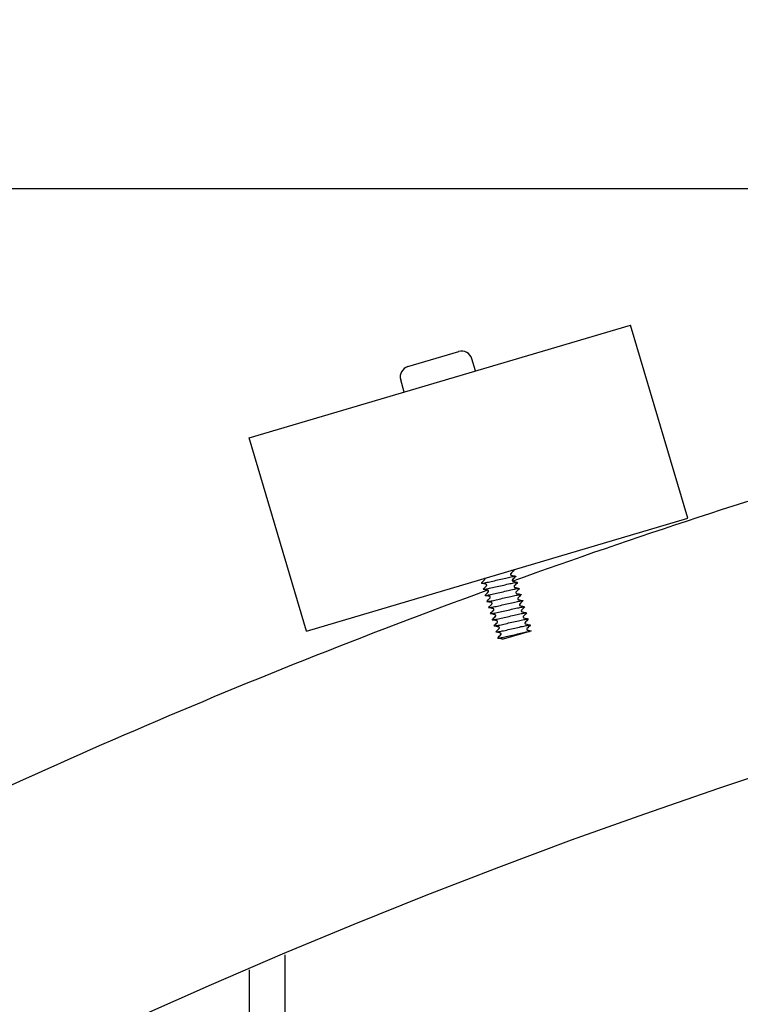
# Model space of a CAD drawing. Extents: x -171612754 to 1009377, y -47427495 to 12.
# Drawn here: x 981160 to 981296, y -98605 to -98419 of the extents above; entities that cross this region are included whole.
import ezdxf

# ---------------------------------------------------------------- set-up
doc = ezdxf.new("R2010")
doc.units = 0
doc.layers.get('0').update_dxf_attribs({"color": 252, "linetype": 'CONTINUOUS', "lineweight": 25})
doc.layers.get('Defpoints').update_dxf_attribs({"linetype": 'CONTINUOUS'})
doc.layers.add('ENG-DIMENSION', color=1, linetype='CONTINUOUS')
doc.layers.add('EQUIPMENT', color=4, linetype='CONTINUOUS', lineweight=25)
doc.styles.add('Entos Arial', font='arial.ttf')
doc.styles.add('MYRIAD', font='txt')
doc.dimstyles.new('Entos_DIM_50', dxfattribs={"dimscale": 50, "dimtxt": 1.8, "dimasz": 1.8, "dimexe": 0.9, "dimexo": 0.9, "dimgap": 0.7, "dimtad": 1, "dimrnd": 0.5, "dimdsep": 46, "dimtxsty": 'MYRIAD', "dimblk": 'ARCHTICK', "dimcen": 0, "dimazin": 2, "dimtfac": 1, "dimtmove": 0, "dimatfit": 3, "dimfxl": 1, "dimtolj": 1, "dimarcsym": 0})

# ---------------------------------------------------------------- blocks, each defined once
blk = doc.blocks.new('_ArchTick')
at = {"color": 0, "linetype": 'ByBlock', "const_width": 0.15}
blk.add_lwpolyline([(-0.5, -0.5), (0.5, 0.5)], dxfattribs=at)
blk = doc.blocks.new('*D1432')
at = {"layer": 'Defpoints', "color": 0, "transparency": 16777216}
for p in [(979684.96, -96748.49), (984760.72, -99702.35), (979684.96, -99723.23)]:
    blk.add_point(p, dxfattribs=at)
at = {"layer": 'ENG-DIMENSION', "color": 0, "lineweight": -2, "transparency": 16777216}
for p, q in [((979684.96, -99696.23), (979684.96, -96721.49)), ((984760.72, -99675.35), (984760.72, -96721.49)), ((984760.72, -96748.49), (979684.96, -96748.49))]:
    blk.add_line(p, q, dxfattribs=at)
at = {"layer": 'ENG-DIMENSION', "color": 0, "lineweight": -2, "transparency": 16777216, "xscale": 54, "yscale": 54, "zscale": 54, "rotation": 180}
blk.add_blockref('_ArchTick', (979684.96, -96748.49), dxfattribs=at)
at = {"layer": 'ENG-DIMENSION', "color": 0, "lineweight": -2, "transparency": 16777216, "xscale": 54, "yscale": 54, "zscale": 54}
blk.add_blockref('_ArchTick', (984760.72, -96748.49), dxfattribs=at)
at = {"layer": 'ENG-DIMENSION', "color": 0, "transparency": 16777216, "insert": (982222.84, -96699.92), "char_height": 54, "attachment_point": 5, "style": 'Entos Arial'}
blk.add_mtext('\\A1;5076', dxfattribs=at)
blk = doc.blocks.new('*D1434')
at = {"layer": 'Defpoints', "color": 0, "transparency": 16777216}
for p in [(978184.96, -96312.03), (978184.96, -98116.5), (986760.72, -99702.35)]:
    blk.add_point(p, dxfattribs=at)
at = {"layer": 'ENG-DIMENSION', "color": 0, "lineweight": -2, "transparency": 16777216}
for p, q in [((978184.96, -98089.5), (978184.96, -96285.03)), ((986760.72, -99675.35), (986760.72, -96285.03)), ((986760.72, -96312.03), (978184.96, -96312.03))]:
    blk.add_line(p, q, dxfattribs=at)
at = {"layer": 'ENG-DIMENSION', "color": 0, "lineweight": -2, "transparency": 16777216, "xscale": 54, "yscale": 54, "zscale": 54, "rotation": 180}
blk.add_blockref('_ArchTick', (978184.96, -96312.03), dxfattribs=at)
at = {"layer": 'ENG-DIMENSION', "color": 0, "lineweight": -2, "transparency": 16777216, "xscale": 54, "yscale": 54, "zscale": 54}
blk.add_blockref('_ArchTick', (986760.72, -96312.03), dxfattribs=at)
at = {"layer": 'ENG-DIMENSION', "color": 0, "transparency": 16777216, "insert": (982472.84, -96263.46), "char_height": 54, "attachment_point": 5, "style": 'Entos Arial'}
blk.add_mtext('\\A1;8576', dxfattribs=at)
blk = doc.blocks.new('*D1435')
at = {"layer": 'Defpoints', "color": 0, "transparency": 16777216}
for p in [(981676.81, -96951.13), (977766.87, -98451.13), (981676.81, -98451.13)]:
    blk.add_point(p, dxfattribs=at)
at = {"layer": 'ENG-DIMENSION', "color": 0, "lineweight": -2, "transparency": 16777216}
for p, q in [((981649.81, -96951.13), (977739.87, -96951.13)), ((977766.87, -96951.13), (977766.87, -98451.13)), ((981649.81, -98451.13), (977739.87, -98451.13))]:
    blk.add_line(p, q, dxfattribs=at)
at = {"layer": 'ENG-DIMENSION', "color": 0, "lineweight": -2, "transparency": 16777216, "xscale": 54, "yscale": 54, "zscale": 54}
for p, rotation in [((977766.87, -96951.13), 90), ((977766.87, -98451.13), 270)]:
    blk.add_blockref('_ArchTick', p, dxfattribs=dict(at, rotation=rotation))
at = {"layer": 'ENG-DIMENSION', "color": 0, "transparency": 16777216, "insert": (977718.3, -97701.13), "char_height": 54, "attachment_point": 5, "rotation": 90, "style": 'Entos Arial'}
blk.add_mtext('\\A1;1500', dxfattribs=at)
blk = doc.blocks.new('*D1436')
at = {"layer": 'Defpoints', "color": 0, "transparency": 16777216}
for p in [(981676.81, -98451.13), (977766.87, -100951.15), (981676.82, -100951.15)]:
    blk.add_point(p, dxfattribs=at)
at = {"layer": 'ENG-DIMENSION', "color": 0, "lineweight": -2, "transparency": 16777216}
for p, q in [((981649.81, -98451.13), (977739.87, -98451.13)), ((977766.87, -98451.13), (977766.87, -100951.15)), ((981649.82, -100951.15), (977739.87, -100951.15))]:
    blk.add_line(p, q, dxfattribs=at)
at = {"layer": 'ENG-DIMENSION', "color": 0, "lineweight": -2, "transparency": 16777216, "xscale": 54, "yscale": 54, "zscale": 54}
for p, rotation in [((977766.87, -98451.13), 90), ((977766.87, -100951.15), 270)]:
    blk.add_blockref('_ArchTick', p, dxfattribs=dict(at, rotation=rotation))
at = {"layer": 'ENG-DIMENSION', "color": 0, "transparency": 16777216, "insert": (977718.3, -99701.14), "char_height": 54, "attachment_point": 5, "rotation": 90, "style": 'Entos Arial'}
blk.add_mtext('\\A1;2500', dxfattribs=at)
blk = doc.blocks.new('*D1438')
at = {"layer": 'Defpoints', "color": 0, "transparency": 16777216}
for p in [(981676.81, -96951.13), (977369.76, -102451.15), (981676.81, -102451.15)]:
    blk.add_point(p, dxfattribs=at)
at = {"layer": 'ENG-DIMENSION', "color": 0, "lineweight": -2, "transparency": 16777216}
for p, q in [((981649.81, -96951.13), (977342.76, -96951.13)), ((977369.76, -96951.13), (977369.76, -102451.15)), ((981649.81, -102451.15), (977342.76, -102451.15))]:
    blk.add_line(p, q, dxfattribs=at)
at = {"layer": 'ENG-DIMENSION', "color": 0, "lineweight": -2, "transparency": 16777216, "xscale": 54, "yscale": 54, "zscale": 54}
for p, rotation in [((977369.76, -96951.13), 90), ((977369.76, -102451.15), 270)]:
    blk.add_blockref('_ArchTick', p, dxfattribs=dict(at, rotation=rotation))
at = {"layer": 'ENG-DIMENSION', "color": 0, "transparency": 16777216, "insert": (977321.18, -99701.14), "char_height": 54, "attachment_point": 5, "rotation": 90, "style": 'Entos Arial'}
blk.add_mtext('\\A1;5500', dxfattribs=at)

msp = doc.modelspace()

# ---------------------------------------------------------------- linework, layer by layer
at = {"layer": 'EQUIPMENT'}
for p, q in [((981203.4, -98498.11), (981275.32, -98476.82)), ((981286.1, -98513.26), (981275.32, -98476.82)), ((981233.32, -98484.66), (981242.91, -98481.82)), ((981246.07, -98485.48), (981245.39, -98483.17)), ((981232.65, -98489.45), (981231.97, -98487.15)), ((981214.19, -98534.54), (981203.4, -98498.11)), ((981214.19, -98534.54), (981286.1, -98513.26)), ((981251.31, -98536.07), (981251.19, -98536.1)), ((981256.28, -98534.6), (981251.31, -98536.07)), ((981256.55, -98534.52), (981256.28, -98534.6)), ((981210.15, -98595.61), (981210.15, -100806.69)), ((981203.48, -100803.86), (981203.48, -98598.45))]:
    msp.add_line(p, q, dxfattribs=at)
msp.add_circle((981676.81, -99701.15), 1200, dxfattribs=at)
for centre, radius, start, end in [((981243.47, -98483.74), 2, 16.488, 106.488), ((981676.81, -99701.15), 1250.02, 103.04509, 109.81409), ((981233.89, -98486.58), 2, 106.488, 196.488), ((981676.81, -99701.15), 1250.02, 110.04509, 116.81409)]:
    msp.add_arc(centre, radius, start, end, dxfattribs=at)
for points in [[(981253.32, -98523.09), (981253.11, -98523.3), (981252.91, -98523.51), (981252.71, -98523.72)], [(981253.15, -98523.01), (981253.2, -98523.02), (981253.25, -98523.04), (981253.31, -98523.05)], [(981247.2, -98525.48), (981247.41, -98525.27), (981247.61, -98525.06), (981247.81, -98524.85)], [(981252.79, -98524), (981253.08, -98524.07), (981253.36, -98524.13), (981253.65, -98524.2)], [(981253.66, -98524.24), (981253.45, -98524.45), (981253.25, -98524.66), (981253.05, -98524.87)], [(981248.07, -98525.72), (981247.78, -98525.65), (981247.5, -98525.58), (981247.21, -98525.52)], [(981247.54, -98526.63), (981247.75, -98526.42), (981247.95, -98526.21), (981248.15, -98526)], [(981248.41, -98526.87), (981248.12, -98526.8), (981247.84, -98526.73), (981247.56, -98526.67)], [(981253.13, -98525.15), (981253.42, -98525.22), (981253.7, -98525.28), (981253.99, -98525.35)], [(981254, -98525.39), (981253.8, -98525.6), (981253.59, -98525.81), (981253.39, -98526.02)], [(981253.47, -98526.3), (981253.76, -98526.37), (981254.04, -98526.44), (981254.33, -98526.5)], [(981254.34, -98526.54), (981254.14, -98526.75), (981253.93, -98526.96), (981253.73, -98527.17)], [(981247.88, -98527.78), (981248.09, -98527.57), (981248.29, -98527.36), (981248.49, -98527.15)], [(981248.75, -98528.02), (981248.46, -98527.95), (981248.18, -98527.89), (981247.9, -98527.82)], [(981248.23, -98528.93), (981248.43, -98528.72), (981248.63, -98528.51), (981248.83, -98528.3)], [(981253.81, -98527.45), (981254.1, -98527.52), (981254.38, -98527.59), (981254.67, -98527.65)], [(981254.68, -98527.69), (981254.48, -98527.9), (981254.27, -98528.11), (981254.07, -98528.32)], [(981254.16, -98528.6), (981254.44, -98528.67), (981254.72, -98528.74), (981255.01, -98528.8)], [(981249.09, -98529.17), (981248.81, -98529.1), (981248.52, -98529.04), (981248.24, -98528.97)], [(981248.57, -98530.08), (981248.77, -98529.87), (981248.97, -98529.66), (981249.17, -98529.45)], [(981249.43, -98530.32), (981249.15, -98530.25), (981248.86, -98530.19), (981248.58, -98530.12)], [(981255.02, -98528.84), (981254.82, -98529.05), (981254.61, -98529.26), (981254.41, -98529.47)], [(981254.5, -98529.76), (981254.78, -98529.82), (981255.06, -98529.89), (981255.35, -98529.95)], [(981255.36, -98529.99), (981255.16, -98530.2), (981254.95, -98530.41), (981254.75, -98530.62)], [(981248.91, -98531.23), (981249.11, -98531.02), (981249.31, -98530.81), (981249.51, -98530.6)], [(981249.77, -98531.47), (981249.49, -98531.4), (981249.2, -98531.34), (981248.92, -98531.27)], [(981249.25, -98532.38), (981249.45, -98532.17), (981249.65, -98531.96), (981249.86, -98531.75)], [(981250.11, -98532.62), (981249.83, -98532.55), (981249.54, -98532.49), (981249.26, -98532.42)], [(981254.84, -98530.91), (981255.12, -98530.97), (981255.41, -98531.04), (981255.69, -98531.1)], [(981255.7, -98531.14), (981255.5, -98531.35), (981255.3, -98531.56), (981255.09, -98531.77)], [(981255.18, -98532.06), (981255.46, -98532.12), (981255.75, -98532.19), (981256.03, -98532.25)], [(981256.04, -98532.29), (981255.84, -98532.5), (981255.64, -98532.71), (981255.43, -98532.92)], [(981249.59, -98533.54), (981249.79, -98533.33), (981249.99, -98533.12), (981250.2, -98532.91)], [(981250.45, -98533.77), (981250.17, -98533.7), (981249.88, -98533.64), (981249.6, -98533.57)], [(981249.93, -98534.69), (981250.13, -98534.48), (981250.33, -98534.27), (981250.54, -98534.06)], [(981255.52, -98533.21), (981255.8, -98533.27), (981256.09, -98533.34), (981256.37, -98533.4)], [(981256.38, -98533.44), (981256.18, -98533.65), (981255.98, -98533.86), (981255.77, -98534.07)], [(981250.79, -98534.92), (981250.51, -98534.85), (981250.22, -98534.79), (981249.94, -98534.72)], [(981250.27, -98535.84), (981250.47, -98535.63), (981250.67, -98535.42), (981250.88, -98535.21)], [(981251.13, -98536.07), (981250.85, -98536.01), (981250.56, -98535.94), (981250.28, -98535.87)], [(981255.86, -98534.36), (981256.09, -98534.41), (981256.32, -98534.47), (981256.55, -98534.52)]]:
    msp.add_open_spline(points, degree=3, dxfattribs=at)
for points, knots in [([(981252.88, -98523.09), (981252.88, -98523.09), (981252.89, -98523.09), (981253.11, -98523.05), (981253.24, -98523.04), (981253.33, -98523.05), (981253.34, -98523.07), (981253.32, -98523.09)], [63.6683071, 63.6683071, 63.6683071, 63.6683071, 63.6724261, 63.6724261, 63.8013176, 63.8013176, 63.8753453, 63.8753453, 63.8753453, 63.8753453]), ([(981247.2, -98525.48), (981247.17, -98525.51), (981247.2, -98525.53), (981247.41, -98525.52), (981247.6, -98525.49), (981248.1, -98525.39), (981248.41, -98525.32), (981249.13, -98525.16), (981249.53, -98525.07), (981250.36, -98524.88), (981250.78, -98524.78), (981251.59, -98524.59), (981251.98, -98524.5), (981252.66, -98524.35), (981252.95, -98524.29), (981253.39, -98524.21), (981253.54, -98524.19), (981253.67, -98524.2), (981253.68, -98524.21), (981253.66, -98524.24)], [64.845324, 64.845324, 64.845324, 64.845324, 64.961342, 64.961342, 65.090233, 65.090233, 65.219125, 65.219125, 65.348016, 65.348016, 65.476908, 65.476908, 65.605799, 65.605799, 65.734691, 65.734691, 65.863582, 65.863582, 65.951503, 65.951503, 65.951503, 65.951503]), ([(981247.81, -98524.85), (981247.81, -98524.85), (981247.82, -98524.84), (981247.83, -98524.83), (981247.84, -98524.82), (981247.85, -98524.79), (981247.85, -98524.76), (981247.85, -98524.71), (981247.85, -98524.68), (981247.82, -98524.63), (981247.81, -98524.61), (981247.79, -98524.6), (981247.79, -98524.6), (981247.79, -98524.6)], [0, 0, 0, 0, 0.0108307, 0.0108307, 0.01943918, 0.01943918, 0.03205036, 0.03205036, 0.04294405, 0.04294405, 0.05434787, 0.05434787, 0.05517014, 0.05517014, 0.05517014, 0.05517014]), ([(981252.71, -98523.72), (981252.71, -98523.72), (981252.7, -98523.72), (981252.69, -98523.74), (981252.68, -98523.75), (981252.67, -98523.78), (981252.67, -98523.81), (981252.67, -98523.86), (981252.67, -98523.89), (981252.7, -98523.93), (981252.71, -98523.95), (981252.74, -98523.98), (981252.76, -98523.99), (981252.78, -98524), (981252.79, -98524), (981252.79, -98524)], [0, 0, 0, 0, 0.0108307, 0.0108307, 0.01943918, 0.01943918, 0.03205036, 0.03205036, 0.04294405, 0.04294405, 0.05434787, 0.05434787, 0.06543501, 0.06543501, 0.07762158, 0.07762158, 0.07762158, 0.07762158]), ([(981253.05, -98524.87), (981253.05, -98524.87), (981253.04, -98524.87), (981253.03, -98524.89), (981253.03, -98524.9), (981253.01, -98524.93), (981253.01, -98524.96), (981253.01, -98525.01), (981253.01, -98525.04), (981253.04, -98525.08), (981253.05, -98525.1), (981253.08, -98525.13), (981253.1, -98525.14), (981253.12, -98525.15), (981253.13, -98525.15), (981253.13, -98525.15)], [0, 0, 0, 0, 0.0108307, 0.0108307, 0.01943918, 0.01943918, 0.03205036, 0.03205036, 0.04294405, 0.04294405, 0.05434787, 0.05434787, 0.06543501, 0.06543501, 0.07762158, 0.07762158, 0.07762158, 0.07762158]), ([(981247.54, -98526.63), (981247.52, -98526.66), (981247.54, -98526.67), (981247.7, -98526.67), (981247.87, -98526.65), (981248.35, -98526.56), (981248.65, -98526.5), (981249.35, -98526.34), (981249.74, -98526.25), (981250.56, -98526.06), (981250.98, -98525.96), (981251.8, -98525.77), (981252.2, -98525.68), (981252.9, -98525.52), (981253.2, -98525.46), (981253.67, -98525.37), (981253.84, -98525.35), (981254, -98525.35), (981254.03, -98525.36), (981254, -98525.39)], [66.921455, 66.921455, 66.921455, 66.921455, 67.023606, 67.023606, 67.152498, 67.152498, 67.28139, 67.28139, 67.410281, 67.410281, 67.539173, 67.539173, 67.668064, 67.668064, 67.796956, 67.796956, 67.925847, 67.925847, 68.02765, 68.02765, 68.02765, 68.02765]), ([(981247.88, -98527.78), (981247.86, -98527.81), (981247.87, -98527.82), (981248, -98527.83), (981248.15, -98527.81), (981248.6, -98527.73), (981248.89, -98527.67), (981249.57, -98527.52), (981249.95, -98527.43), (981250.77, -98527.24), (981251.19, -98527.14), (981252.02, -98526.95), (981252.41, -98526.86), (981253.13, -98526.7), (981253.45, -98526.63), (981253.95, -98526.53), (981254.13, -98526.5), (981254.34, -98526.49), (981254.37, -98526.51), (981254.34, -98526.54)], [68.997601, 68.997601, 68.997601, 68.997601, 69.085871, 69.085871, 69.214763, 69.214763, 69.343654, 69.343654, 69.472546, 69.472546, 69.601437, 69.601437, 69.730329, 69.730329, 69.859221, 69.859221, 69.988112, 69.988112, 70.103781, 70.103781, 70.103781, 70.103781]), ([(981248.15, -98526), (981248.16, -98526), (981248.16, -98525.99), (981248.17, -98525.98), (981248.18, -98525.97), (981248.19, -98525.94), (981248.19, -98525.91), (981248.19, -98525.86), (981248.19, -98525.83), (981248.17, -98525.79), (981248.15, -98525.77), (981248.12, -98525.74), (981248.1, -98525.73), (981248.08, -98525.72), (981248.07, -98525.72), (981248.07, -98525.72)], [0, 0, 0, 0, 0.0108307, 0.0108307, 0.01943918, 0.01943918, 0.03205036, 0.03205036, 0.04294405, 0.04294405, 0.05434787, 0.05434787, 0.06543501, 0.06543501, 0.07762158, 0.07762158, 0.07762158, 0.07762158]), ([(981248.49, -98527.15), (981248.5, -98527.15), (981248.5, -98527.14), (981248.51, -98527.13), (981248.52, -98527.12), (981248.53, -98527.09), (981248.54, -98527.06), (981248.53, -98527.01), (981248.53, -98526.98), (981248.51, -98526.94), (981248.49, -98526.92), (981248.46, -98526.89), (981248.44, -98526.88), (981248.42, -98526.87), (981248.41, -98526.87), (981248.41, -98526.87)], [0, 0, 0, 0, 0.0108307, 0.0108307, 0.01943918, 0.01943918, 0.03205036, 0.03205036, 0.04294405, 0.04294405, 0.05434787, 0.05434787, 0.06543501, 0.06543501, 0.07762158, 0.07762158, 0.07762158, 0.07762158]), ([(981253.39, -98526.02), (981253.39, -98526.02), (981253.38, -98526.03), (981253.37, -98526.04), (981253.37, -98526.05), (981253.35, -98526.08), (981253.35, -98526.11), (981253.35, -98526.16), (981253.36, -98526.19), (981253.38, -98526.23), (981253.39, -98526.25), (981253.42, -98526.28), (981253.44, -98526.29), (981253.46, -98526.3), (981253.47, -98526.3), (981253.47, -98526.3)], [0, 0, 0, 0, 0.0108307, 0.0108307, 0.01943918, 0.01943918, 0.03205036, 0.03205036, 0.04294405, 0.04294405, 0.05434787, 0.05434787, 0.06543501, 0.06543501, 0.07762158, 0.07762158, 0.07762158, 0.07762158]), ([(981248.23, -98528.93), (981248.2, -98528.95), (981248.21, -98528.97), (981248.3, -98528.98), (981248.44, -98528.97), (981248.85, -98528.89), (981249.13, -98528.84), (981249.79, -98528.7), (981250.17, -98528.61), (981250.97, -98528.42), (981251.39, -98528.32), (981252.23, -98528.13), (981252.63, -98528.04), (981253.36, -98527.87), (981253.69, -98527.8), (981254.22, -98527.7), (981254.42, -98527.66), (981254.67, -98527.64), (981254.71, -98527.65), (981254.68, -98527.69), (981254.68, -98527.69), (981254.68, -98527.69)], [71.073758, 71.073758, 71.073758, 71.073758, 71.148136, 71.148136, 71.277028, 71.277028, 71.405919, 71.405919, 71.534811, 71.534811, 71.663702, 71.663702, 71.792594, 71.792594, 71.921485, 71.921485, 72.050377, 72.050377, 72.179268, 72.179268, 72.179889, 72.179889, 72.179889, 72.179889]), ([(981248.83, -98528.3), (981248.84, -98528.3), (981248.84, -98528.29), (981248.85, -98528.28), (981248.86, -98528.27), (981248.87, -98528.24), (981248.88, -98528.21), (981248.87, -98528.16), (981248.87, -98528.13), (981248.85, -98528.09), (981248.83, -98528.07), (981248.8, -98528.04), (981248.78, -98528.03), (981248.76, -98528.02), (981248.75, -98528.02), (981248.75, -98528.02)], [0, 0, 0, 0, 0.0108307, 0.0108307, 0.01943918, 0.01943918, 0.03205036, 0.03205036, 0.04294405, 0.04294405, 0.05434787, 0.05434787, 0.06543501, 0.06543501, 0.07762158, 0.07762158, 0.07762158, 0.07762158]), ([(981253.73, -98527.17), (981253.73, -98527.17), (981253.72, -98527.18), (981253.71, -98527.19), (981253.71, -98527.2), (981253.69, -98527.23), (981253.69, -98527.26), (981253.69, -98527.31), (981253.7, -98527.34), (981253.72, -98527.38), (981253.73, -98527.4), (981253.76, -98527.43), (981253.78, -98527.44), (981253.8, -98527.45), (981253.81, -98527.45), (981253.81, -98527.45)], [0, 0, 0, 0, 0.0108307, 0.0108307, 0.01943918, 0.01943918, 0.03205036, 0.03205036, 0.04294405, 0.04294405, 0.05434787, 0.05434787, 0.06543501, 0.06543501, 0.07762158, 0.07762158, 0.07762158, 0.07762158]), ([(981254.07, -98528.32), (981254.07, -98528.32), (981254.06, -98528.33), (981254.05, -98528.34), (981254.05, -98528.35), (981254.03, -98528.38), (981254.03, -98528.41), (981254.03, -98528.46), (981254.04, -98528.49), (981254.06, -98528.53), (981254.07, -98528.55), (981254.11, -98528.58), (981254.12, -98528.59), (981254.14, -98528.6), (981254.15, -98528.6), (981254.16, -98528.6)], [0, 0, 0, 0, 0.0108307, 0.0108307, 0.01943918, 0.01943918, 0.03205036, 0.03205036, 0.04294405, 0.04294405, 0.05434787, 0.05434787, 0.06543501, 0.06543501, 0.07762158, 0.07762158, 0.07762158, 0.07762158]), ([(981248.57, -98530.08), (981248.55, -98530.1), (981248.55, -98530.11), (981248.61, -98530.13), (981248.73, -98530.12), (981249.12, -98530.06), (981249.38, -98530.01), (981250.02, -98529.87), (981250.38, -98529.79), (981251.18, -98529.61), (981251.6, -98529.51), (981252.43, -98529.31), (981252.84, -98529.22), (981253.59, -98529.05), (981253.93, -98528.97), (981254.49, -98528.86), (981254.7, -98528.82), (981254.98, -98528.79), (981255.05, -98528.8), (981255.03, -98528.83), (981255.02, -98528.84), (981255.02, -98528.84)], [73.14992, 73.14992, 73.14992, 73.14992, 73.210401, 73.210401, 73.339292, 73.339292, 73.468184, 73.468184, 73.597075, 73.597075, 73.725967, 73.725967, 73.854859, 73.854859, 73.98375, 73.98375, 74.112642, 74.112642, 74.241533, 74.241533, 74.256, 74.256, 74.256, 74.256]), ([(981248.91, -98531.23), (981248.89, -98531.25), (981248.89, -98531.26), (981248.92, -98531.28), (981249.03, -98531.28), (981249.38, -98531.23), (981249.63, -98531.18), (981250.24, -98531.05), (981250.6, -98530.97), (981251.39, -98530.79), (981251.8, -98530.69), (981252.64, -98530.49), (981253.05, -98530.4), (981253.82, -98530.22), (981254.16, -98530.15), (981254.75, -98530.03), (981254.98, -98529.98), (981255.29, -98529.94), (981255.37, -98529.94), (981255.37, -98529.98), (981255.37, -98529.98), (981255.36, -98529.99)], [75.226079, 75.226079, 75.226079, 75.226079, 75.272666, 75.272666, 75.401557, 75.401557, 75.530449, 75.530449, 75.65934, 75.65934, 75.788232, 75.788232, 75.917123, 75.917123, 76.046015, 76.046015, 76.174907, 76.174907, 76.303798, 76.303798, 76.332132, 76.332132, 76.332132, 76.332132]), ([(981249.17, -98529.45), (981249.18, -98529.45), (981249.18, -98529.45), (981249.19, -98529.43), (981249.2, -98529.42), (981249.21, -98529.39), (981249.22, -98529.36), (981249.21, -98529.31), (981249.21, -98529.28), (981249.19, -98529.24), (981249.17, -98529.22), (981249.14, -98529.19), (981249.12, -98529.18), (981249.1, -98529.17), (981249.09, -98529.17), (981249.09, -98529.17)], [0, 0, 0, 0, 0.0108307, 0.0108307, 0.01943918, 0.01943918, 0.03205036, 0.03205036, 0.04294405, 0.04294405, 0.05434787, 0.05434787, 0.06543501, 0.06543501, 0.07762158, 0.07762158, 0.07762158, 0.07762158]), ([(981249.51, -98530.6), (981249.52, -98530.6), (981249.52, -98530.6), (981249.53, -98530.58), (981249.54, -98530.57), (981249.55, -98530.54), (981249.56, -98530.51), (981249.56, -98530.46), (981249.55, -98530.43), (981249.53, -98530.39), (981249.51, -98530.37), (981249.48, -98530.34), (981249.47, -98530.33), (981249.44, -98530.32), (981249.43, -98530.32), (981249.43, -98530.32)], [0, 0, 0, 0, 0.0108307, 0.0108307, 0.01943918, 0.01943918, 0.03205036, 0.03205036, 0.04294405, 0.04294405, 0.05434787, 0.05434787, 0.06543501, 0.06543501, 0.07762158, 0.07762158, 0.07762158, 0.07762158]), ([(981254.41, -98529.47), (981254.41, -98529.47), (981254.4, -98529.48), (981254.39, -98529.49), (981254.39, -98529.5), (981254.37, -98529.53), (981254.37, -98529.56), (981254.37, -98529.61), (981254.38, -98529.64), (981254.4, -98529.69), (981254.41, -98529.71), (981254.45, -98529.73), (981254.46, -98529.74), (981254.48, -98529.75), (981254.49, -98529.75), (981254.5, -98529.76)], [0, 0, 0, 0, 0.0108307, 0.0108307, 0.01943918, 0.01943918, 0.03205036, 0.03205036, 0.04294405, 0.04294405, 0.05434787, 0.05434787, 0.06543501, 0.06543501, 0.07762158, 0.07762158, 0.07762158, 0.07762158]), ([(981249.25, -98532.38), (981249.24, -98532.39), (981249.23, -98532.4), (981249.24, -98532.43), (981249.33, -98532.43), (981249.65, -98532.39), (981249.89, -98532.34), (981250.48, -98532.22), (981250.83, -98532.14), (981251.6, -98531.97), (981252.01, -98531.87), (981252.85, -98531.68), (981253.26, -98531.58), (981254.04, -98531.4), (981254.4, -98531.32), (981255, -98531.19), (981255.25, -98531.15), (981255.6, -98531.1), (981255.69, -98531.09), (981255.72, -98531.12), (981255.71, -98531.13), (981255.7, -98531.14)], [77.302231, 77.302231, 77.302231, 77.302231, 77.33493, 77.33493, 77.463822, 77.463822, 77.592714, 77.592714, 77.721605, 77.721605, 77.850497, 77.850497, 77.979388, 77.979388, 78.10828, 78.10828, 78.237171, 78.237171, 78.366063, 78.366063, 78.408281, 78.408281, 78.408281, 78.408281]), ([(981249.59, -98533.54), (981249.58, -98533.54), (981249.58, -98533.55), (981249.57, -98533.58), (981249.63, -98533.58), (981249.93, -98533.55), (981250.15, -98533.51), (981250.71, -98533.4), (981251.05, -98533.32), (981251.81, -98533.15), (981252.22, -98533.05), (981253.05, -98532.86), (981253.47, -98532.76), (981254.26, -98532.58), (981254.63, -98532.5), (981255.26, -98532.36), (981255.52, -98532.31), (981255.89, -98532.25), (981256.01, -98532.24), (981256.06, -98532.26), (981256.06, -98532.28), (981256.04, -98532.29)], [79.37837, 79.37837, 79.37837, 79.37837, 79.397195, 79.397195, 79.526087, 79.526087, 79.654978, 79.654978, 79.78387, 79.78387, 79.912761, 79.912761, 80.041653, 80.041653, 80.170545, 80.170545, 80.299436, 80.299436, 80.428328, 80.428328, 80.484438, 80.484438, 80.484438, 80.484438]), ([(981249.86, -98531.75), (981249.86, -98531.75), (981249.86, -98531.75), (981249.87, -98531.73), (981249.88, -98531.72), (981249.89, -98531.69), (981249.9, -98531.66), (981249.9, -98531.61), (981249.89, -98531.58), (981249.87, -98531.54), (981249.85, -98531.52), (981249.82, -98531.49), (981249.81, -98531.48), (981249.78, -98531.47), (981249.78, -98531.47), (981249.77, -98531.47)], [0, 0, 0, 0, 0.0108307, 0.0108307, 0.01943918, 0.01943918, 0.03205036, 0.03205036, 0.04294405, 0.04294405, 0.05434787, 0.05434787, 0.06543501, 0.06543501, 0.07762158, 0.07762158, 0.07762158, 0.07762158]), ([(981254.75, -98530.62), (981254.75, -98530.62), (981254.74, -98530.63), (981254.73, -98530.64), (981254.73, -98530.65), (981254.72, -98530.69), (981254.71, -98530.71), (981254.71, -98530.76), (981254.72, -98530.79), (981254.74, -98530.84), (981254.76, -98530.86), (981254.79, -98530.88), (981254.8, -98530.89), (981254.82, -98530.9), (981254.83, -98530.9), (981254.84, -98530.91)], [0, 0, 0, 0, 0.0108307, 0.0108307, 0.01943918, 0.01943918, 0.03205036, 0.03205036, 0.04294405, 0.04294405, 0.05434787, 0.05434787, 0.06543501, 0.06543501, 0.07762158, 0.07762158, 0.07762158, 0.07762158]), ([(981255.09, -98531.77), (981255.09, -98531.77), (981255.09, -98531.78), (981255.07, -98531.79), (981255.07, -98531.8), (981255.06, -98531.84), (981255.05, -98531.86), (981255.05, -98531.91), (981255.06, -98531.94), (981255.08, -98531.99), (981255.1, -98532.01), (981255.13, -98532.03), (981255.14, -98532.04), (981255.17, -98532.05), (981255.17, -98532.06), (981255.18, -98532.06)], [0, 0, 0, 0, 0.0108307, 0.0108307, 0.01943918, 0.01943918, 0.03205036, 0.03205036, 0.04294405, 0.04294405, 0.05434787, 0.05434787, 0.06543501, 0.06543501, 0.07762158, 0.07762158, 0.07762158, 0.07762158]), ([(981249.93, -98534.69), (981249.93, -98534.69), (981249.93, -98534.69), (981249.9, -98534.72), (981249.95, -98534.74), (981250.21, -98534.71), (981250.41, -98534.68), (981250.95, -98534.57), (981251.28, -98534.5), (981252.02, -98534.33), (981252.42, -98534.24), (981253.26, -98534.04), (981253.68, -98533.94), (981254.48, -98533.76), (981254.85, -98533.67), (981255.51, -98533.53), (981255.78, -98533.48), (981256.19, -98533.41), (981256.32, -98533.39), (981256.4, -98533.41), (981256.4, -98533.42), (981256.38, -98533.44)], [81.454488, 81.454488, 81.454488, 81.454488, 81.45946, 81.45946, 81.588352, 81.588352, 81.717243, 81.717243, 81.846135, 81.846135, 81.975026, 81.975026, 82.103918, 82.103918, 82.232809, 82.232809, 82.361701, 82.361701, 82.490593, 82.490593, 82.5606, 82.5606, 82.5606, 82.5606]), ([(981250.2, -98532.91), (981250.2, -98532.9), (981250.2, -98532.9), (981250.21, -98532.88), (981250.22, -98532.87), (981250.23, -98532.84), (981250.24, -98532.81), (981250.24, -98532.76), (981250.23, -98532.74), (981250.21, -98532.69), (981250.19, -98532.67), (981250.16, -98532.64), (981250.15, -98532.63), (981250.12, -98532.62), (981250.12, -98532.62), (981250.11, -98532.62)], [0, 0, 0, 0, 0.0108307, 0.0108307, 0.01943918, 0.01943918, 0.03205036, 0.03205036, 0.04294405, 0.04294405, 0.05434787, 0.05434787, 0.06543501, 0.06543501, 0.07762158, 0.07762158, 0.07762158, 0.07762158]), ([(981250.54, -98534.06), (981250.54, -98534.05), (981250.54, -98534.05), (981250.55, -98534.03), (981250.56, -98534.02), (981250.57, -98533.99), (981250.58, -98533.96), (981250.58, -98533.91), (981250.57, -98533.89), (981250.55, -98533.84), (981250.53, -98533.82), (981250.5, -98533.79), (981250.49, -98533.78), (981250.46, -98533.77), (981250.46, -98533.77), (981250.45, -98533.77)], [0, 0, 0, 0, 0.0108307, 0.0108307, 0.01943918, 0.01943918, 0.03205036, 0.03205036, 0.04294405, 0.04294405, 0.05434787, 0.05434787, 0.06543501, 0.06543501, 0.07762158, 0.07762158, 0.07762158, 0.07762158]), ([(981255.43, -98532.92), (981255.43, -98532.92), (981255.43, -98532.93), (981255.42, -98532.95), (981255.41, -98532.96), (981255.4, -98532.99), (981255.39, -98533.01), (981255.39, -98533.07), (981255.4, -98533.09), (981255.42, -98533.14), (981255.44, -98533.16), (981255.47, -98533.19), (981255.48, -98533.19), (981255.51, -98533.2), (981255.51, -98533.21), (981255.52, -98533.21)], [0, 0, 0, 0, 0.0108307, 0.0108307, 0.01943918, 0.01943918, 0.03205036, 0.03205036, 0.04294405, 0.04294405, 0.05434787, 0.05434787, 0.06543501, 0.06543501, 0.07762158, 0.07762158, 0.07762158, 0.07762158]), ([(981255.77, -98534.07), (981255.77, -98534.08), (981255.77, -98534.08), (981255.76, -98534.1), (981255.75, -98534.11), (981255.74, -98534.14), (981255.73, -98534.16), (981255.73, -98534.22), (981255.74, -98534.24), (981255.76, -98534.29), (981255.78, -98534.31), (981255.81, -98534.34), (981255.82, -98534.34), (981255.85, -98534.35), (981255.85, -98534.36), (981255.86, -98534.36)], [0, 0, 0, 0, 0.0108307, 0.0108307, 0.01943918, 0.01943918, 0.03205036, 0.03205036, 0.04294405, 0.04294405, 0.05434787, 0.05434787, 0.06543501, 0.06543501, 0.07762158, 0.07762158, 0.07762158, 0.07762158]), ([(981250.27, -98535.84), (981250.24, -98535.87), (981250.27, -98535.88), (981250.49, -98535.87), (981250.68, -98535.84), (981251.19, -98535.74), (981251.51, -98535.67), (981252.23, -98535.51), (981252.63, -98535.42), (981253.46, -98535.22), (981253.88, -98535.12), (981254.69, -98534.94), (981255.08, -98534.85), (981255.75, -98534.7), (981256.04, -98534.64), (981256.26, -98534.6), (981256.27, -98534.6), (981256.28, -98534.6)], [83.5305915, 83.5305915, 83.5305915, 83.5305915, 83.6506165, 83.6506165, 83.779508, 83.779508, 83.9083996, 83.9083996, 84.0372911, 84.0372911, 84.1661827, 84.1661827, 84.2950742, 84.2950742, 84.4239658, 84.4239658, 84.4296803, 84.4296803, 84.4296803, 84.4296803]), ([(981250.88, -98535.21), (981250.88, -98535.2), (981250.88, -98535.2), (981250.9, -98535.18), (981250.9, -98535.17), (981250.91, -98535.14), (981250.92, -98535.12), (981250.92, -98535.06), (981250.91, -98535.04), (981250.89, -98534.99), (981250.87, -98534.97), (981250.84, -98534.94), (981250.83, -98534.93), (981250.8, -98534.92), (981250.8, -98534.92), (981250.79, -98534.92)], [0, 0, 0, 0, 0.0108307, 0.0108307, 0.01943918, 0.01943918, 0.03205036, 0.03205036, 0.04294405, 0.04294405, 0.05434787, 0.05434787, 0.06543501, 0.06543501, 0.07762158, 0.07762158, 0.07762158, 0.07762158]), ([(981251.19, -98536.1), (981251.18, -98536.09), (981251.16, -98536.08), (981251.14, -98536.07), (981251.14, -98536.07), (981251.13, -98536.07)], [0, 0, 0, 0, 0.01166563, 0.01166563, 0.02245648, 0.02245648, 0.02245648, 0.02245648])]:
    msp.add_open_spline(points, degree=3, knots=knots, dxfattribs=at)

# ---------------------------------------------------------------- dimensions: what is measured, and where the dimension line sits
at = {"layer": 'ENG-DIMENSION', "color": 1}
for base, p1, p2, picture, middle in [((978184.96, -96312.03), (986760.72, -99702.35), (978184.96, -98116.5), '*D1434', (982472.84, -96263.46)), ((979684.96, -96748.49), (984760.72, -99702.35), (979684.96, -99723.23), '*D1432', (982222.84, -96699.92))]:
    dim = msp.add_linear_dim(base=base, p1=p1, p2=p2, dimstyle='Entos_DIM_50', override={"dimscale": 30, "dimdec": 0, "dimtxsty": 'Entos Arial'}, dxfattribs=at)
    dim.commit()
    dim.dimension.update_dxf_attribs({"geometry": picture, "text_midpoint": middle})
for base, p1, p2, picture, middle in [((977369.76, -102451.15), (981676.81, -96951.13), (981676.81, -102451.15), '*D1438', (977321.18, -99701.14)), ((977766.87, -98451.13), (981676.81, -96951.13), (981676.81, -98451.13), '*D1435', (977718.3, -97701.13)), ((977766.87, -100951.15), (981676.81, -98451.13), (981676.82, -100951.15), '*D1436', (977718.3, -99701.14))]:
    dim = msp.add_linear_dim(base=base, p1=p1, p2=p2, angle=90, dimstyle='Entos_DIM_50', override={"dimscale": 30, "dimdec": 0, "dimtxsty": 'Entos Arial'}, dxfattribs=at)
    dim.commit()
    dim.dimension.update_dxf_attribs({"geometry": picture, "text_midpoint": middle})

doc.saveas('drawing.dxf')
